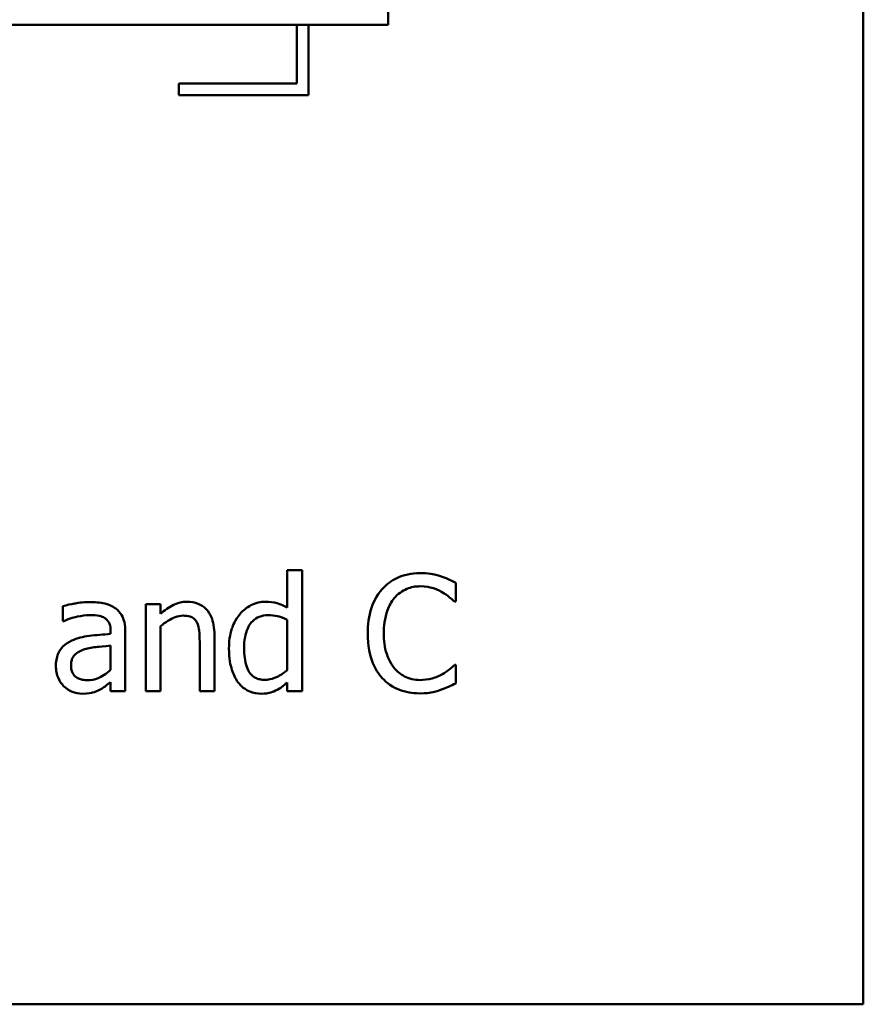
# Model space of a CAD drawing. Units: inches. Extents: x 0.05 to 2.15, y 0.02 to 1.67.
# Drawn here: x 1.19 to 1.27, y 0.29 to 0.38 of the extents above; entities that cross this region are included whole.
import ezdxf

# ---------------------------------------------------------------- set-up
doc = ezdxf.new("R2010")
doc.units = ezdxf.units.IN
doc.header["$LTSCALE"] = 0.1
doc.header["$MEASUREMENT"] = 0
doc.layers.add('Visible (ANSI)', color=7, linetype='Continuous', lineweight=50)

msp = doc.modelspace()

# ---------------------------------------------------------------- linework, layer by layer
at = {"layer": 'Visible (ANSI)'}
for p, q in [((1.266606, 0.292027), (1.266606, 0.542027)), ((1.2257, 0.376376), (1.2257, 0.380376)), ((1.141286, 0.376376), (1.2257, 0.376376)), ((1.217848, 0.376376), (1.217848, 0.371321)), ((1.218848, 0.370321), (1.218848, 0.376376)), ((1.217848, 0.371321), (1.207665, 0.371321)), ((1.207665, 0.371321), (1.207665, 0.370321)), ((1.207665, 0.370321), (1.218848, 0.370321)), ((1.218281, 0.32943), (1.217017, 0.32943)), ((1.217017, 0.32943), (1.217017, 0.326189)), ((1.218281, 0.318984), (1.218281, 0.32943)), ((1.231523, 0.326715), (1.231523, 0.32832)), ((1.206109, 0.326488), (1.204845, 0.326488)), ((1.204845, 0.326488), (1.204845, 0.318984)), ((1.206109, 0.325654), (1.206109, 0.326488)), ((1.231417, 0.326715), (1.231523, 0.326715)), ((1.197698, 0.326326), (1.197698, 0.325038)), ((1.197698, 0.325038), (1.197771, 0.325038)), ((1.217017, 0.325143), (1.217017, 0.320808)), ((1.201806, 0.324163), (1.201806, 0.32392)), ((1.20307, 0.318984), (1.20307, 0.324114)), ((1.206109, 0.318984), (1.206109, 0.324592)), ((1.209472, 0.323263), (1.209472, 0.318984)), ((1.210737, 0.318984), (1.210737, 0.323855)), ((1.201806, 0.322915), (1.201806, 0.320832)), ((1.231523, 0.321253), (1.231425, 0.321253)), ((1.231523, 0.319665), (1.231523, 0.321253)), ((1.201806, 0.319779), (1.201806, 0.318984)), ((1.217017, 0.319746), (1.217017, 0.318984)), ((1.201806, 0.318984), (1.20307, 0.318984)), ((1.204845, 0.318984), (1.206109, 0.318984)), ((1.209472, 0.318984), (1.210737, 0.318984)), ((1.217017, 0.318984), (1.218281, 0.318984)), ((0.921606, 0.292027), (1.266606, 0.292027))]:
    msp.add_line(p, q, dxfattribs=at)
for points, knots in [([(1.228435, 0.329163), (1.228083, 0.329163), (1.227731, 0.329131), (1.227063, 0.328989), (1.226753, 0.328885), (1.225967, 0.328509), (1.225545, 0.328188), (1.225186, 0.327785)], [-0.009333598, -0.009333598, -0.009333598, -0.009333598, -0.006642524, -0.006642524, -0.004115699, -0.004115699, 0, 0, 0, 0]), ([(1.230194, 0.328903), (1.229827, 0.329015), (1.229504, 0.329069), (1.229068, 0.329141), (1.22875, 0.329163), (1.228435, 0.329163)], [-0.003366233, -0.003366233, -0.003366233, -0.003366233, -0.002402903, -0.002402903, 0, 0, 0, 0]), ([(1.231523, 0.32832), (1.231216, 0.328484), (1.230979, 0.328592), (1.230639, 0.328744), (1.230418, 0.32883), (1.230194, 0.328903)], [-0.00283866, -0.00283866, -0.00283866, -0.00283866, -0.001797646, -0.001797646, 0, 0, 0, 0]), ([(1.225186, 0.327785), (1.224673, 0.327204), (1.224403, 0.326587), (1.224019, 0.32547), (1.223938, 0.324709), (1.223938, 0.323976)], [-0.008985858, -0.008985858, -0.008985858, -0.008985858, -0.005584427, -0.005584427, 0, 0, 0, 0]), ([(1.226215, 0.326999), (1.226366, 0.327176), (1.226534, 0.327335), (1.226905, 0.327609), (1.227103, 0.32772), (1.227668, 0.327956), (1.22804, 0.328028), (1.228427, 0.328028)], [-0.006428048, -0.006428048, -0.006428048, -0.006428048, -0.004668573, -0.004668573, -0.002945116, -0.002945116, 0, 0, 0, 0]), ([(1.228427, 0.328028), (1.228987, 0.328028), (1.229321, 0.327936), (1.229749, 0.327809), (1.230027, 0.327696), (1.230291, 0.32755)], [-0.003399047, -0.003399047, -0.003399047, -0.003399047, -0.002293366, -0.002293366, 0, 0, 0, 0]), ([(1.230291, 0.32755), (1.230676, 0.327338), (1.230793, 0.327245), (1.231109, 0.326984), (1.231277, 0.326843), (1.231417, 0.326715)], [-0.003138555, -0.003138555, -0.003138555, -0.003138555, -0.0014493, -0.0014493, 0, 0, 0, 0]), ([(1.199991, 0.326667), (1.19936, 0.326667), (1.198876, 0.326578), (1.198404, 0.32649), (1.197993, 0.326409), (1.197698, 0.326326)], [-0.00374189, -0.00374189, -0.00374189, -0.00374189, -0.002335583, -0.002335583, 0, 0, 0, 0]), ([(1.202252, 0.326108), (1.202112, 0.326213), (1.201962, 0.326302), (1.201584, 0.326476), (1.201396, 0.326523), (1.200886, 0.32664), (1.200413, 0.326667), (1.199991, 0.326667)], [-0.004506293, -0.004506293, -0.004506293, -0.004506293, -0.003965455, -0.003965455, -0.003218699, -0.003218699, 0, 0, 0, 0]), ([(1.208386, 0.326699), (1.208184, 0.326699), (1.207985, 0.326678), (1.207514, 0.326569), (1.207315, 0.326477), (1.206819, 0.326234), (1.206444, 0.325955), (1.206109, 0.325654)], [-0.004761442, -0.004761442, -0.004761442, -0.004761442, -0.004203776, -0.004203776, -0.003427414, -0.003427414, 0, 0, 0, 0]), ([(1.210737, 0.323855), (1.210737, 0.324135), (1.210717, 0.324421), (1.210627, 0.324937), (1.210562, 0.325174), (1.210381, 0.325592), (1.210241, 0.325852), (1.209808, 0.326283), (1.209589, 0.326428), (1.209038, 0.326651), (1.208713, 0.326699), (1.208386, 0.326699)], [-0.01355944, -0.01355944, -0.01355944, -0.01355944, -0.01011823, -0.01011823, -0.00713754, -0.00713754, -0.00453018, -0.00453018, -0.0024877, -0.0024877, 0, 0, 0, 0]), ([(1.215161, 0.326699), (1.214941, 0.326699), (1.214723, 0.326674), (1.214254, 0.326562), (1.214047, 0.326474), (1.213526, 0.32621), (1.213212, 0.325964), (1.212949, 0.325654)], [-0.0055902, -0.0055902, -0.0055902, -0.0055902, -0.004449848, -0.004449848, -0.003099733, -0.003099733, 0, 0, 0, 0]), ([(1.217017, 0.326189), (1.216578, 0.326435), (1.216277, 0.326532), (1.215826, 0.326667), (1.215486, 0.326699), (1.215161, 0.326699)], [-0.003584588, -0.003584588, -0.003584588, -0.003584588, -0.002476325, -0.002476325, 0, 0, 0, 0]), ([(1.225323, 0.323976), (1.225323, 0.324572), (1.22539, 0.32528), (1.22578, 0.326343), (1.225964, 0.326695), (1.226215, 0.326999)], [-0.008631298, -0.008631298, -0.008631298, -0.008631298, -0.003000183, -0.003000183, 0, 0, 0, 0]), ([(1.20307, 0.324114), (1.20307, 0.324384), (1.203048, 0.324662), (1.202937, 0.325151), (1.202858, 0.325366), (1.202614, 0.325779), (1.202451, 0.325959), (1.202252, 0.326108)], [-0.005710979, -0.005710979, -0.005710979, -0.005710979, -0.003652128, -0.003652128, -0.001891771, -0.001891771, 0, 0, 0, 0]), ([(1.212949, 0.325654), (1.212528, 0.325142), (1.212335, 0.324636), (1.212057, 0.323849), (1.211993, 0.323252), (1.211993, 0.32268)], [-0.006346447, -0.006346447, -0.006346447, -0.006346447, -0.004359311, -0.004359311, 0, 0, 0, 0]), ([(1.197771, 0.325038), (1.198316, 0.32527), (1.19874, 0.325372), (1.199282, 0.325491), (1.199646, 0.325548), (1.199983, 0.325548)], [-0.004240912, -0.004240912, -0.004240912, -0.004240912, -0.002566017, -0.002566017, 0, 0, 0, 0]), ([(1.199983, 0.325548), (1.200262, 0.325548), (1.200608, 0.325528), (1.201013, 0.325437), (1.201162, 0.325382), (1.201296, 0.325297)], [-0.003159204, -0.003159204, -0.003159204, -0.003159204, -0.001206536, -0.001206536, 0, 0, 0, 0]), ([(1.201296, 0.325297), (1.201387, 0.325239), (1.201468, 0.325168), (1.201589, 0.32502), (1.201656, 0.324924), (1.20178, 0.324608), (1.201806, 0.324387), (1.201806, 0.324163)], [-0.004391149, -0.004391149, -0.004391149, -0.004391149, -0.002876908, -0.002876908, -0.00170823, -0.00170823, 0, 0, 0, 0]), ([(1.206109, 0.324592), (1.206523, 0.324943), (1.206965, 0.325221), (1.20758, 0.32545), (1.207814, 0.3255), (1.208054, 0.3255)], [-0.004999975, -0.004999975, -0.004999975, -0.004999975, -0.001832354, -0.001832354, 0, 0, 0, 0]), ([(1.208054, 0.3255), (1.208246, 0.3255), (1.208454, 0.325483), (1.208721, 0.325401), (1.208849, 0.325352), (1.209082, 0.325164), (1.209165, 0.32506), (1.209229, 0.324941)], [-0.005052274, -0.005052274, -0.005052274, -0.005052274, -0.002280219, -0.002280219, -0.001031359, -0.001031359, 0, 0, 0, 0]), ([(1.209229, 0.324941), (1.209371, 0.324681), (1.209409, 0.324359), (1.209458, 0.323909), (1.209472, 0.323583), (1.209472, 0.323263)], [-0.00344813, -0.00344813, -0.00344813, -0.00344813, -0.002439459, -0.002439459, 0, 0, 0, 0]), ([(1.213297, 0.322704), (1.213297, 0.323016), (1.213318, 0.323335), (1.213421, 0.323901), (1.213494, 0.324159), (1.21375, 0.324716), (1.213918, 0.32491), (1.2142, 0.325188), (1.214385, 0.325312), (1.214842, 0.325499), (1.215105, 0.32554), (1.215372, 0.32554)], [-0.007169016, -0.007169016, -0.007169016, -0.007169016, -0.00601974, -0.00601974, -0.005047807, -0.005047807, -0.003763287, -0.003763287, -0.002031948, -0.002031948, 0, 0, 0, 0]), ([(1.215372, 0.32554), (1.215641, 0.32554), (1.215911, 0.325515), (1.216313, 0.325424), (1.216587, 0.325351), (1.217017, 0.325143)], [-0.01052615, -0.01052615, -0.01052615, -0.01052615, -0.00363856, -0.00363856, 0, 0, 0, 0]), ([(1.223938, 0.323976), (1.223938, 0.3229), (1.224115, 0.322072), (1.224587, 0.320929), (1.224848, 0.320493), (1.225194, 0.320119)], [-0.009423217, -0.009423217, -0.009423217, -0.009423217, -0.003883427, -0.003883427, 0, 0, 0, 0]), ([(1.226247, 0.320954), (1.225825, 0.321456), (1.225636, 0.322008), (1.225384, 0.322765), (1.225323, 0.323388), (1.225323, 0.323976)], [-0.006074555, -0.006074555, -0.006074555, -0.006074555, -0.004485937, -0.004485937, 0, 0, 0, 0]), ([(1.198459, 0.323352), (1.198177, 0.323227), (1.197912, 0.323062), (1.197576, 0.322721), (1.197404, 0.322516), (1.197141, 0.321863), (1.19709, 0.32151), (1.19709, 0.321156)], [-0.01023765, -0.01023765, -0.01023765, -0.01023765, -0.00535892, -0.00535892, -0.0026939, -0.0026939, 0, 0, 0, 0]), ([(1.201806, 0.32392), (1.201186, 0.323884), (1.200567, 0.323832), (1.199442, 0.323689), (1.198925, 0.323567), (1.198459, 0.323352)], [-0.008646995, -0.008646995, -0.008646995, -0.008646995, -0.003910189, -0.003910189, 0, 0, 0, 0]), ([(1.198395, 0.321245), (1.198395, 0.321362), (1.198405, 0.32148), (1.198454, 0.321697), (1.198489, 0.321796), (1.198587, 0.321978), (1.198667, 0.322095), (1.199047, 0.322407), (1.199292, 0.322527), (1.199553, 0.322607)], [-0.007415842, -0.007415842, -0.007415842, -0.007415842, -0.005484571, -0.005484571, -0.003745335, -0.003745335, -0.002082176, -0.002082176, 0, 0, 0, 0]), ([(1.199553, 0.322607), (1.199897, 0.32271), (1.200313, 0.32277), (1.200749, 0.322814), (1.201314, 0.322871), (1.201806, 0.322915)], [-0.02012104, -0.02012104, -0.02012104, -0.02012104, -0.00376934, -0.00376934, 0, 0, 0, 0]), ([(1.211993, 0.32268), (1.211993, 0.32181), (1.21212, 0.32123), (1.212362, 0.320463), (1.212528, 0.320096), (1.212762, 0.319779)], [-0.006133731, -0.006133731, -0.006133731, -0.006133731, -0.003009882, -0.003009882, 0, 0, 0, 0]), ([(1.215072, 0.319973), (1.214928, 0.319973), (1.214784, 0.319986), (1.214516, 0.320043), (1.214393, 0.320085), (1.214117, 0.320225), (1.21398, 0.320334), (1.213689, 0.320677), (1.213587, 0.320915), (1.213355, 0.32157), (1.213297, 0.322137), (1.213297, 0.322704)], [-0.008701244, -0.008701244, -0.008701244, -0.008701244, -0.007831378, -0.007831378, -0.007043034, -0.007043034, -0.005959338, -0.005959338, -0.004318962, -0.004318962, 0, 0, 0, 0]), ([(1.19709, 0.321156), (1.19709, 0.320975), (1.197108, 0.320796), (1.197182, 0.320442), (1.197238, 0.320273), (1.19742, 0.319862), (1.197565, 0.319633), (1.197754, 0.319438)], [-0.004788651, -0.004788651, -0.004788651, -0.004788651, -0.003427353, -0.003427353, -0.002072627, -0.002072627, 0, 0, 0, 0]), ([(1.199821, 0.319941), (1.199675, 0.319941), (1.199527, 0.319951), (1.19926, 0.320003), (1.199138, 0.320039), (1.198874, 0.320165), (1.198774, 0.32025), (1.198611, 0.32042), (1.19854, 0.320536), (1.19842, 0.320848), (1.198395, 0.321049), (1.198395, 0.321245)], [-0.004494253, -0.004494253, -0.004494253, -0.004494253, -0.003846843, -0.003846843, -0.003286535, -0.003286535, -0.002547992, -0.002547992, -0.001496968, -0.001496968, 0, 0, 0, 0]), ([(1.201806, 0.320832), (1.201435, 0.320497), (1.201037, 0.320244), (1.200435, 0.319994), (1.200132, 0.319941), (1.199821, 0.319941)], [-0.004969907, -0.004969907, -0.004969907, -0.004969907, -0.002374047, -0.002374047, 0, 0, 0, 0]), ([(1.217017, 0.320808), (1.216525, 0.320388), (1.216102, 0.320208), (1.215645, 0.320032), (1.215363, 0.319973), (1.215072, 0.319973)], [-0.003730957, -0.003730957, -0.003730957, -0.003730957, -0.002217464, -0.002217464, 0, 0, 0, 0]), ([(1.228427, 0.319957), (1.228197, 0.319957), (1.22797, 0.319982), (1.227485, 0.320096), (1.22727, 0.320185), (1.226776, 0.320436), (1.22649, 0.320669), (1.226247, 0.320954)], [-0.005398325, -0.005398325, -0.005398325, -0.005398325, -0.004226033, -0.004226033, -0.002854457, -0.002854457, 0, 0, 0, 0]), ([(1.231425, 0.321253), (1.231268, 0.321097), (1.231057, 0.320927), (1.230802, 0.320721), (1.230583, 0.320578), (1.230364, 0.320451)], [-0.002492564, -0.002492564, -0.002492564, -0.002492564, -0.001932889, -0.001932889, 0, 0, 0, 0]), ([(1.200891, 0.319138), (1.201135, 0.31926), (1.20133, 0.319413), (1.201516, 0.319559), (1.201678, 0.319684), (1.201806, 0.319779)], [-0.001831539, -0.001831539, -0.001831539, -0.001831539, -0.001210564, -0.001210564, 0, 0, 0, 0]), ([(1.212762, 0.319779), (1.212896, 0.319598), (1.213049, 0.319435), (1.213429, 0.319133), (1.213625, 0.319033), (1.214103, 0.318833), (1.214436, 0.318774), (1.21478, 0.318774)], [-0.005083368, -0.005083368, -0.005083368, -0.005083368, -0.003944081, -0.003944081, -0.002622202, -0.002622202, 0, 0, 0, 0]), ([(1.216004, 0.319041), (1.216291, 0.319177), (1.216452, 0.319297), (1.216677, 0.319467), (1.216857, 0.319613), (1.217017, 0.319746)], [-0.002138921, -0.002138921, -0.002138921, -0.002138921, -0.001583723, -0.001583723, 0, 0, 0, 0]), ([(1.225194, 0.320119), (1.225391, 0.319903), (1.225609, 0.319711), (1.226158, 0.319331), (1.226437, 0.319206), (1.227189, 0.318905), (1.227793, 0.318806), (1.228411, 0.318806)], [-0.007310387, -0.007310387, -0.007310387, -0.007310387, -0.006170877, -0.006170877, -0.004706282, -0.004706282, 0, 0, 0, 0]), ([(1.230364, 0.320451), (1.229986, 0.320242), (1.229625, 0.320137), (1.229147, 0.319999), (1.228787, 0.319957), (1.228427, 0.319957)], [-0.003797534, -0.003797534, -0.003797534, -0.003797534, -0.002745131, -0.002745131, 0, 0, 0, 0]), ([(1.197754, 0.319438), (1.198002, 0.319191), (1.198262, 0.319042), (1.198769, 0.318831), (1.199062, 0.318774), (1.199367, 0.318774)], [-0.004188628, -0.004188628, -0.004188628, -0.004188628, -0.002321648, -0.002321648, 0, 0, 0, 0]), ([(1.199367, 0.318774), (1.199919, 0.318774), (1.200155, 0.31884), (1.200469, 0.318934), (1.200686, 0.319028), (1.200891, 0.319138)], [-0.002496853, -0.002496853, -0.002496853, -0.002496853, -0.001772493, -0.001772493, 0, 0, 0, 0]), ([(1.21478, 0.318774), (1.215138, 0.318774), (1.215351, 0.318819), (1.215641, 0.318889), (1.215826, 0.318955), (1.216004, 0.319041)], [-0.002272177, -0.002272177, -0.002272177, -0.002272177, -0.00150624, -0.00150624, 0, 0, 0, 0]), ([(1.228411, 0.318806), (1.228989, 0.318806), (1.229271, 0.318857), (1.229655, 0.318932), (1.229931, 0.31901), (1.230194, 0.319098)], [-0.002983132, -0.002983132, -0.002983132, -0.002983132, -0.002110424, -0.002110424, 0, 0, 0, 0]), ([(1.230194, 0.319098), (1.230609, 0.319228), (1.230826, 0.319334), (1.231105, 0.31947), (1.231315, 0.319569), (1.231523, 0.319665)], [-0.002360813, -0.002360813, -0.002360813, -0.002360813, -0.00174582, -0.00174582, 0, 0, 0, 0])]:
    msp.add_open_spline(points, degree=3, knots=knots, dxfattribs=at)

doc.saveas('drawing.dxf')
